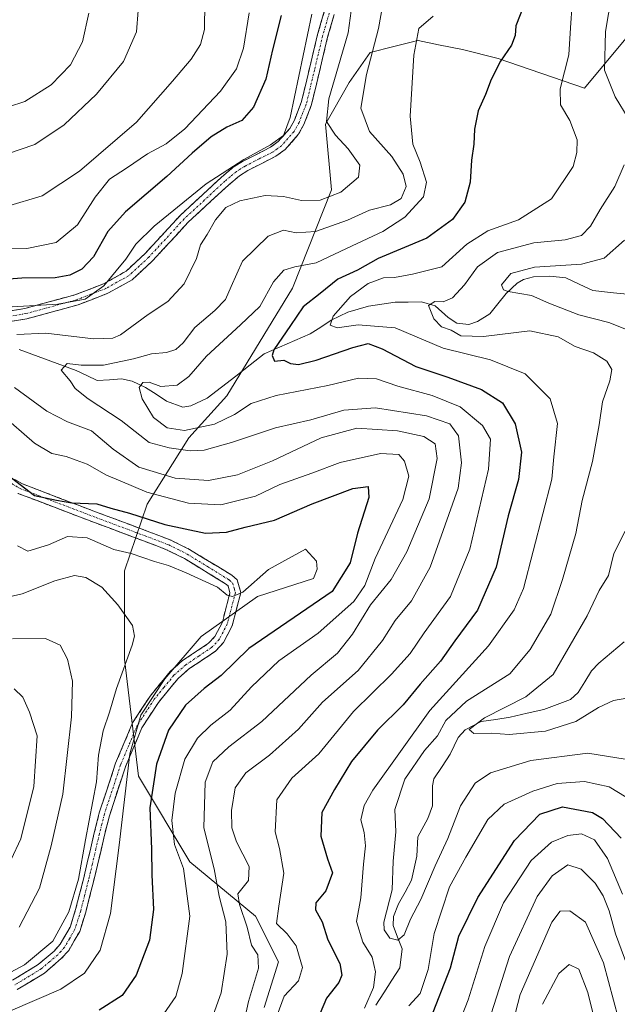
# Model space of a CAD drawing. Units: metres. Extents: x 606423 to 609854, y 4794045 to 4796404.
# Drawn here: x 607735 to 607878, y 4795623 to 4795858 of the extents above; entities that cross this region are included whole.
import ezdxf

# ---------------------------------------------------------------- set-up
doc = ezdxf.new("R2010")
doc.units = ezdxf.units.M
doc.header["$MEASUREMENT"] = 0
doc.linetypes.add('TRAZO_Y_PUNTO', pattern=[1, 0.5, -0.25, 0, -0.25])
doc.linetypes.add('TRAZOSX2', pattern=[1.5, 1, -0.5])
for name, color, linetype, lineweight in [('Arbolado forestal CxS', 92, 'Continuous', 0), ('Camino', 19, 'TRAZOSX2', 0), ('Camino Cxs', 19, 'Continuous', 0), ('Camino eje', 19, 'TRAZO_Y_PUNTO', 0), ('Corriente natural lineal', 142, 'Continuous', 13), ('Curva de nivel maestra', 36, 'Continuous', 30), ('Curva de nivel normal', 36, 'Continuous', 0)]:
    doc.layers.add(name, color=color, linetype=linetype, lineweight=lineweight)

msp = doc.modelspace()

# ---------------------------------------------------------------- linework, layer by layer
at = {"layer": 'Arbolado forestal CxS', "color": 92, "linetype": 'Continuous', "lineweight": 0}
for points in [[(607793.18, 4795622, 204), (607796.6, 4795632.93, 205.18), (607791.13, 4795643.87, 206.67), (607775.41, 4795656.85, 216.66), (607763.11, 4795677.35, 223.82), (607759.7, 4795705.36, 232.5), (607759.7, 4795726.55, 232.71), (607765.19, 4795742.48, 224.8), (607775.12, 4795758.36, 211.12), (607784.26, 4795768.45, 205.87), (607800.01, 4795794.21, 199.94), (607809.29, 4795817.77, 212.53), (607807.86, 4795833.48, 216.25), (607813.57, 4795843.48, 210.03), (607818.57, 4795850.62, 208.12), (607824.23, 4795852.04, 205.86), (607829.99, 4795853.48, 203.96), (607830.08, 4795853.46, 203.93), (607834.92, 4795852.49, 202.5), (607840.69, 4795851.34, 201.23), (607849.26, 4795849.2, 198.8), (607869.96, 4795842.06, 192.12), (607880.67, 4795854.91, 184.93)], [(607880.67, 4795854.91, 184.93), (607869.96, 4795842.06, 192.12), (607849.26, 4795849.2, 198.8), (607840.69, 4795851.34, 201.23), (607834.92, 4795852.49, 202.5), (607830.08, 4795853.46, 203.93), (607829.99, 4795853.48, 203.96), (607824.23, 4795852.04, 205.86), (607818.57, 4795850.62, 208.12), (607813.57, 4795843.48, 210.03), (607807.86, 4795833.48, 216.25), (607809.29, 4795817.77, 212.53), (607800.01, 4795794.21, 199.94), (607784.26, 4795768.45, 205.87), (607775.12, 4795758.36, 211.12), (607765.19, 4795742.48, 224.8), (607759.7, 4795726.55, 232.71), (607759.7, 4795705.36, 232.5), (607763.11, 4795677.35, 223.82), (607775.41, 4795656.85, 216.66), (607791.13, 4795643.87, 206.67), (607796.6, 4795632.93, 205.18), (607793.18, 4795622, 204)], [(607793.18, 4795622, 204), (607796.6, 4795632.93, 205.18), (607791.13, 4795643.87, 206.67), (607775.41, 4795656.85, 216.66), (607763.11, 4795677.35, 223.82), (607759.7, 4795705.36, 232.5), (607759.7, 4795726.55, 232.71), (607765.19, 4795742.48, 224.8), (607775.12, 4795758.36, 211.12), (607784.26, 4795768.45, 205.87), (607800.01, 4795794.21, 199.94), (607809.29, 4795817.77, 212.53), (607807.86, 4795833.48, 216.25), (607813.57, 4795843.48, 210.03), (607818.57, 4795850.62, 208.12), (607824.23, 4795852.04, 205.86), (607829.99, 4795853.48, 203.96), (607830.08, 4795853.46, 203.93), (607834.92, 4795852.49, 202.5), (607840.69, 4795851.34, 201.23), (607849.26, 4795849.2, 198.8), (607869.96, 4795842.06, 192.12), (607880.67, 4795854.91, 184.93)], [(607793.18, 4795622, 204), (607796.6, 4795632.93, 205.18), (607791.13, 4795643.87, 206.67), (607775.41, 4795656.85, 216.66), (607763.11, 4795677.35, 223.82), (607759.7, 4795705.36, 232.5), (607759.7, 4795726.55, 232.71), (607765.19, 4795742.48, 224.8), (607775.12, 4795758.36, 211.12), (607784.26, 4795768.45, 205.87), (607800.01, 4795794.21, 199.94), (607809.29, 4795817.77, 212.53), (607807.86, 4795833.48, 216.25), (607813.57, 4795843.48, 210.03), (607818.57, 4795850.62, 208.12), (607824.23, 4795852.04, 205.86), (607829.99, 4795853.48, 203.96), (607830.08, 4795853.46, 203.93), (607834.92, 4795852.49, 202.5), (607840.69, 4795851.34, 201.23), (607849.26, 4795849.2, 198.8), (607869.96, 4795842.06, 192.12), (607880.67, 4795854.91, 184.93)]]:
    msp.add_polyline3d(points, dxfattribs=at)
at = {"layer": 'Camino', "color": 19, "linetype": 'TRAZOSX2', "lineweight": 0}
for points in [[(607729.08, 4795788.28), (607735.82, 4795789.32), (607747.84, 4795792.6), (607754.71, 4795795.23), (607760.09, 4795798.25), (607764.66, 4795802.49), (607773.12, 4795811.66), (607782.96, 4795820.77), (607785.8, 4795823.15), (607788.02, 4795824.54), (607794.7, 4795827.94), (607796.56, 4795829.29), (607799.31, 4795832.41), (607800.42, 4795834.42), (607802.09, 4795838.65), (607805.99, 4795854.94), (607807.59, 4795860.44)], [(607809.97, 4795859.69), (607808.4, 4795854.3), (607804.48, 4795837.9), (607802.68, 4795833.35), (607801.37, 4795830.96), (607798.25, 4795827.42), (607796, 4795825.8), (607789.26, 4795822.36), (607787.28, 4795821.13), (607784.62, 4795818.89), (607774.89, 4795809.89), (607766.43, 4795800.72), (607761.57, 4795796.22), (607755.77, 4795792.97), (607748.62, 4795790.22), (607736.34, 4795786.87), (607729.28, 4795785.78)], [(607733.49, 4795748.39), (607735.29, 4795747.33), (607753.41, 4795740.43), (607765.13, 4795736.05), (607770.84, 4795733.87), (607775.32, 4795731.64), (607785.41, 4795725.47), (607786.73, 4795724.34), (607787.58, 4795721.3), (607785.53, 4795713.35), (607783.45, 4795709.38), (607781.49, 4795707.27), (607775.18, 4795703.03), (607772.47, 4795700.67), (607767.86, 4795695.02), (607763.89, 4795688.92), (607759.95, 4795679.61), (607756.1, 4795667.89), (607754.93, 4795663.22), (607753.26, 4795656.07), (607752.3, 4795652.07), (607750.44, 4795644.79), (607749.01, 4795640.2), (607746.36, 4795635.64), (607744.59, 4795633.68), (607740.53, 4795630.21), (607733.99, 4795626.24)], [(607732.86, 4795628.48), (607739.06, 4795632.24), (607742.85, 4795635.47), (607744.32, 4795637.12), (607746.71, 4795641.22), (607748.03, 4795645.47), (607749.88, 4795652.67), (607750.82, 4795656.64), (607752.5, 4795663.81), (607753.7, 4795668.58), (607757.61, 4795680.48), (607761.67, 4795690.09), (607765.84, 4795696.49), (607770.66, 4795702.41), (607773.66, 4795705.02), (607779.86, 4795709.18), (607781.39, 4795710.83), (607783.18, 4795714.25), (607784.99, 4795721.27), (607784.53, 4795722.94), (607783.93, 4795723.44), (607774.1, 4795729.45), (607769.83, 4795731.58), (607764.25, 4795733.71), (607752.52, 4795738.09), (607734.2, 4795745.07)]]:
    msp.add_lwpolyline(points, dxfattribs=at)
at = {"layer": 'Camino Cxs', "color": 19, "linetype": 'Continuous', "lineweight": 0}
for points in [[(607732.45, 4795788.8, 218.86), (607735.82, 4795789.32, 219.25), (607739.83, 4795790.41, 219.88), (607743.83, 4795791.51, 220.55), (607747.84, 4795792.6, 220.94), (607751.28, 4795793.92, 221.05), (607754.71, 4795795.23, 219.89), (607757.4, 4795796.74, 219.15), (607760.09, 4795798.25, 218.57), (607762.38, 4795800.37, 218.5), (607764.66, 4795802.49, 218.32), (607767.48, 4795805.55, 218.29), (607770.3, 4795808.6, 218.18), (607773.12, 4795811.66, 218.43), (607776.4, 4795814.7, 218.11), (607779.68, 4795817.73, 218.56), (607782.96, 4795820.77, 219.31), (607785.8, 4795823.15, 219.45), (607788.02, 4795824.54, 219.53), (607791.36, 4795826.24, 219.88), (607794.7, 4795827.94, 220), (607796.56, 4795829.29, 219.99), (607799.31, 4795832.41, 219.91), (607800.42, 4795834.42, 219.42), (607802.09, 4795838.65, 218.5), (607803.07, 4795842.72, 218.92), (607804.04, 4795846.8, 218.85), (607805.02, 4795850.87, 218.79), (607805.99, 4795854.94, 218.39), (607806.79, 4795857.69, 217.89), (607807.59, 4795860.44, 217.91)], [(607809.97, 4795859.69, 216.85), (607809.19, 4795857, 216.85), (607808.4, 4795854.3, 217.02), (607807.42, 4795850.2, 217.32), (607806.44, 4795846.1, 217.36), (607805.46, 4795842, 217.15), (607804.48, 4795837.9, 216.98), (607802.68, 4795833.35, 218.24), (607801.37, 4795830.96, 219.25), (607798.25, 4795827.42, 219.5), (607796, 4795825.8, 219.1), (607792.63, 4795824.08, 218.72), (607789.26, 4795822.36, 218.28), (607787.28, 4795821.13, 217.96), (607784.62, 4795818.89, 217.5), (607781.38, 4795815.89, 216.98), (607778.13, 4795812.89, 216.7), (607774.89, 4795809.89, 217.16), (607772.07, 4795806.83, 217.14), (607769.25, 4795803.78, 217.22), (607766.43, 4795800.72, 217.42), (607764, 4795798.47, 217.58), (607761.57, 4795796.22, 217.58), (607758.67, 4795794.6, 217.98), (607755.77, 4795792.97, 218.29), (607752.2, 4795791.6, 219.33), (607748.62, 4795790.22, 219.18), (607744.53, 4795789.1, 218.64), (607740.43, 4795787.99, 217.85), (607736.34, 4795786.87, 217.57), (607732.81, 4795786.33, 217.26)], [(607733.49, 4795748.39, 224.69), (607735.29, 4795747.33, 224.52), (607739.82, 4795745.61, 224.11), (607744.35, 4795743.88, 224.66), (607748.88, 4795742.16, 225.46), (607753.41, 4795740.43, 225.74), (607757.32, 4795738.97, 225.64), (607761.22, 4795737.51, 225.97), (607765.13, 4795736.05, 225.81), (607767.99, 4795734.96, 225.84), (607770.84, 4795733.87, 226.1), (607773.08, 4795732.76, 226.45), (607775.32, 4795731.64, 226.69), (607778.68, 4795729.58, 227.32), (607782.05, 4795727.53, 228.15), (607785.41, 4795725.47, 228.92), (607786.73, 4795724.34, 229.13), (607787.58, 4795721.3, 229.41), (607786.56, 4795717.33, 229.34), (607785.53, 4795713.35, 228.73), (607783.45, 4795709.38, 227.56), (607781.49, 4795707.27, 227.46), (607778.34, 4795705.15, 227.81), (607775.18, 4795703.03, 228.2), (607772.47, 4795700.67, 228.44), (607770.17, 4795697.85, 228.44), (607767.86, 4795695.02, 228.43), (607765.88, 4795691.97, 228.6), (607763.89, 4795688.92, 228.9), (607762.58, 4795685.82, 228.91), (607761.26, 4795682.71, 229.21), (607759.95, 4795679.61, 230.02), (607758.67, 4795675.7, 230.73), (607757.38, 4795671.8, 231.4), (607756.1, 4795667.89, 231.9), (607754.93, 4795663.22, 231.78), (607754.1, 4795659.65, 232.21), (607753.26, 4795656.07, 232.27), (607752.3, 4795652.07, 232.35), (607751.37, 4795648.43, 232.83), (607750.44, 4795644.79, 232.91), (607749.01, 4795640.2, 232.78), (607747.69, 4795637.92, 232.84), (607746.36, 4795635.64, 232.9), (607744.59, 4795633.68, 232.82), (607742.56, 4795631.95, 232.56), (607740.53, 4795630.21, 232.5), (607737.26, 4795628.23, 232.23), (607733.99, 4795626.24, 232.03)], [(607732.86, 4795628.48, 233.31), (607735.96, 4795630.36, 233.76), (607739.06, 4795632.24, 233.81), (607742.85, 4795635.47, 233.91), (607744.32, 4795637.12, 234.03), (607746.71, 4795641.22, 233.92), (607748.03, 4795645.47, 234.32), (607748.96, 4795649.07, 234.53), (607749.88, 4795652.67, 234.13), (607750.82, 4795656.64, 233.53), (607751.66, 4795660.23, 233.22), (607752.5, 4795663.81, 233.07), (607753.7, 4795668.58, 233.87), (607755, 4795672.55, 233.32), (607756.31, 4795676.51, 232.32), (607757.61, 4795680.48, 231.6), (607758.96, 4795683.68, 230.93), (607760.32, 4795686.89, 230.56), (607761.67, 4795690.09, 230.41), (607763.76, 4795693.29, 230.06), (607765.84, 4795696.49, 230.15), (607768.25, 4795699.45, 229.88), (607770.66, 4795702.41, 229.72), (607773.66, 4795705.02, 229.33), (607776.76, 4795707.1, 229.01), (607779.86, 4795709.18, 228.68), (607781.39, 4795710.83, 228.92), (607783.18, 4795714.25, 229.6), (607784.09, 4795717.76, 229.78), (607784.99, 4795721.27, 229.51), (607784.53, 4795722.94, 229.38), (607783.93, 4795723.44, 229.37), (607780.65, 4795725.44, 228.9), (607777.38, 4795727.45, 228.22), (607774.1, 4795729.45, 227.83), (607769.83, 4795731.58, 227.38), (607767.04, 4795732.65, 226.93), (607764.25, 4795733.71, 226.92), (607760.34, 4795735.17, 227.24), (607756.43, 4795736.63, 227.18), (607752.52, 4795738.09, 227.16), (607747.94, 4795739.84, 226.89), (607743.36, 4795741.58, 226.03), (607738.78, 4795743.33, 225), (607734.2, 4795745.07, 225.78)]]:
    msp.add_polyline3d(points, dxfattribs=at)
at = {"layer": 'Camino eje', "color": 19, "linetype": 'TRAZO_Y_PUNTO', "lineweight": 0}
for points in [[(607808.78, 4795860.07), (607807.2, 4795854.62), (607805.25, 4795846.48), (607803.29, 4795838.28), (607801.55, 4795833.89), (607801, 4795832.88), (607800.34, 4795831.69), (607797.41, 4795828.36), (607796.28, 4795827.55), (607795.35, 4795826.87), (607791.98, 4795825.15), (607788.64, 4795823.45), (607787.65, 4795822.84), (607786.54, 4795822.14), (607785.12, 4795820.95), (607783.79, 4795819.83), (607778.93, 4795815.33), (607774.01, 4795810.78), (607765.55, 4795801.61), (607763.26, 4795799.49), (607760.83, 4795797.24), (607757.93, 4795795.61), (607755.24, 4795794.1), (607751.67, 4795792.73), (607748.23, 4795791.41), (607736.08, 4795788.1), (607729.18, 4795787.03)], [(607732.72, 4795747.4), (607734.75, 4795746.2), (607752.97, 4795739.26), (607764.69, 4795734.88), (607770.34, 4795732.73), (607772.58, 4795731.61), (607774.71, 4795730.55), (607779.63, 4795727.54), (607784.82, 4795724.33), (607785.63, 4795723.64), (607786.06, 4795722.12), (607786.29, 4795721.29), (607784.36, 4795713.8), (607782.42, 4795710.11), (607780.68, 4795708.23), (607777.52, 4795706.11), (607774.42, 4795704.03), (607771.57, 4795701.54), (607769.16, 4795698.58), (607766.85, 4795695.76), (607762.78, 4795689.51), (607760.75, 4795684.7), (607758.78, 4795680.05), (607754.9, 4795668.24), (607754.3, 4795665.85), (607753.72, 4795663.52), (607752.88, 4795659.93), (607752.04, 4795656.36), (607751.57, 4795654.37), (607751.09, 4795652.37), (607750.17, 4795648.77), (607749.24, 4795645.13), (607748.58, 4795643.01), (607747.86, 4795640.71), (607746.54, 4795638.43), (607745.34, 4795636.38), (607744.46, 4795635.4), (607743.72, 4795634.58), (607741.83, 4795632.96), (607739.8, 4795631.23), (607733.43, 4795627.36)]]:
    msp.add_lwpolyline(points, dxfattribs=at)
at = {"layer": 'Corriente natural lineal', "color": 142, "linetype": 'Continuous', "lineweight": 13}
for points in [[(607734.46, 4795779.48, 212.71), (607739.02, 4795777.83, 211.56), (607743.58, 4795776.17, 210.67), (607748.14, 4795774.52, 209.48), (607750.68, 4795773.29, 209.06), (607753.22, 4795772.07, 208.62), (607756.12, 4795772.27, 207.89), (607759.01, 4795772.46, 206.85), (607761.56, 4795771.94, 205.91), (607764.78, 4795770.43, 205.09), (607767.28, 4795768.79, 203.52), (607769.77, 4795767.15, 203.56), (607773.73, 4795765.73, 202.76), (607775.62, 4795765.99, 202.21), (607779.52, 4795767.89, 201.67), (607782.95, 4795770.53, 201.73), (607786.37, 4795773.17, 201.21), (607789.8, 4795775.81, 200.52), (607793.22, 4795778.46, 200.48), (607796.89, 4795780.06, 200.01), (607800.56, 4795781.67, 199.02), (607804.23, 4795783.28, 197.2), (607806.73, 4795784.89, 195.95), (607809.23, 4795786.51, 195.36), (607813.23, 4795788.47, 194.01), (607815.71, 4795789.18, 193.67), (607818.19, 4795789.89, 193.34), (607821.37, 4795790.36, 192.93), (607824.54, 4795790.83, 192.67), (607827.71, 4795790.87, 192.04), (607830.88, 4795790.9, 190.95), (607834.17, 4795789.95, 190.5), (607837.24, 4795787.14, 189.89), (607839.37, 4795785.82, 189.59), (607842.21, 4795785.53, 189.15), (607844.32, 4795786.23, 188.72), (607847.26, 4795788.02, 187.44), (607849.2, 4795790.48, 186.47), (607851.14, 4795792.94, 184.71), (607853.79, 4795795.41, 184.19), (607855.31, 4795796.3, 184.07), (607857.72, 4795796.92, 184), (607861.62, 4795797.09, 184.25), (607865.45, 4795796.66, 183.89), (607868.69, 4795795.16, 182.9), (607871.92, 4795793.66, 181.17), (607876.87, 4795793.11, 180.69), (607881.82, 4795792.57, 180.69)], [(607819.97, 4795622.51, 194.88), (607821.88, 4795625.51, 193.76), (607823.78, 4795628.5, 192.41), (607825.69, 4795631.5, 191.2), (607826.27, 4795636.02, 190.21), (607825.16, 4795638.82, 189.89), (607824.06, 4795641.62, 189.71), (607824.15, 4795643.74, 189.66), (607825.39, 4795646.78, 189.52), (607826.94, 4795649.62, 188.9), (607828.5, 4795652.46, 188.8), (607829.12, 4795655.34, 188.53), (607829.74, 4795658.22, 188.28), (607830.02, 4795662.8, 188), (607832.39, 4795667.2, 187.58), (607833.54, 4795670.29, 187.62), (607833.5, 4795675.01, 187.47), (607833.87, 4795676.73, 187.26), (607835.8, 4795679.67, 186.36), (607837.73, 4795682.61, 185.95), (607839.68, 4795686.65, 186.5), (607841.35, 4795688.45, 185.79), (607845.21, 4795690.42, 185.37), (607848.66, 4795690.96, 184.59), (607852.11, 4795691.5, 184.08), (607856.16, 4795692.43, 183.71), (607860.21, 4795693.36, 183.11), (607863.4, 4795694.54, 182.78), (607866.59, 4795695.72, 182.36), (607868.4, 4795697.36, 182.52), (607870.01, 4795699.97, 182.22), (607871.62, 4795702.57, 182.24), (607873.35, 4795704.42, 182.34), (607876.38, 4795706.95, 181.93), (607879.41, 4795709.49, 181.64)]]:
    msp.add_polyline3d(points, dxfattribs=at)
at = {"layer": 'Curva de nivel maestra', "color": 36, "linetype": 'Continuous', "lineweight": 30}
for points in [[(607855.71, 4795862.68, 200), (607853.49, 4795857.01, 200), (607853.32, 4795854.68, 200), (607852.47, 4795852.35, 200), (607849.77, 4795848.55, 200), (607847.54, 4795844.15, 200), (607846.24, 4795840.57, 200), (607844.48, 4795836.68, 200), (607843.6, 4795832.26, 200), (607843.44, 4795828.66, 200), (607842.82, 4795824.81, 200), (607842.54, 4795819.56, 200), (607841.24, 4795814.8, 200), (607838.3, 4795810.65, 200), (607832.19, 4795806.2, 200), (607820.52, 4795801.28, 200), (607815.52, 4795798.55, 200), (607810.8, 4795796.32, 200), (607806.61, 4795792.9, 200), (607802.54, 4795789.7, 200), (607799.48, 4795785.25, 200), (607795.53, 4795779.42, 200), (607795.09, 4795778.04, 200), (607795.7, 4795776.69, 200), (607797.87, 4795776.93, 200), (607799.5, 4795776.2, 200), (607801.4, 4795775.93, 200), (607805.62, 4795776.94, 200), (607814.43, 4795780.02, 200), (607818.1, 4795780.94, 200), (607821.42, 4795779.7, 200), (607829.49, 4795775.41, 200), (607837.15, 4795772.92, 200), (607845.27, 4795769.9, 200), (607850.31, 4795766.75, 200), (607853.3, 4795761.7, 200), (607854.84, 4795754.93, 200), (607854.12, 4795748.37, 200), (607851.67, 4795739.7, 200), (607848.74, 4795727.37, 200), (607844.27, 4795717.1, 200), (607838.84, 4795709.74, 200), (607835.42, 4795704.88, 200), (607830.6, 4795699.36, 200), (607826.52, 4795694.43, 200), (607820.36, 4795688.38, 200), (607814.12, 4795680.91, 200), (607810.05, 4795674.18, 200), (607806.98, 4795668.64, 200), (607806.74, 4795662.98, 200), (607808.33, 4795657.6, 200), (607809.52, 4795654.22, 200), (607807.94, 4795649.94, 200), (607805.57, 4795647.02, 200), (607805.47, 4795645.37, 200), (607807.1, 4795642.5, 200), (607808.43, 4795638.16, 200), (607811.32, 4795632.49, 200), (607811.8, 4795629.73, 200), (607811.11, 4795627.93, 200), (607808.1, 4795624.19, 200), (607805.69, 4795618.52, 200)], [(607797.24, 4795859.47, 225), (607795.2, 4795851.26, 225), (607793.61, 4795844.22, 225), (607790.67, 4795837.56, 225), (607787.83, 4795834.36, 225), (607784.22, 4795832.78, 225), (607780.53, 4795830.4, 225), (607775.92, 4795826.56, 225), (607769.9, 4795820.91, 225), (607759.98, 4795812.46, 225), (607755.73, 4795807.75, 225), (607752.27, 4795801.69, 225), (607749.54, 4795798.76, 225), (607746.64, 4795797.3, 225), (607743.09, 4795796.67, 225), (607735.14, 4795796.6, 225), (607721.79, 4795795.58, 225)], [(607732.69, 4795748.8, 225), (607738.14, 4795744.59, 225), (607743.44, 4795743.42, 225), (607747.11, 4795742.8, 225), (607753.11, 4795742.58, 225), (607756.46, 4795741.5, 225), (607760.96, 4795740.32, 225), (607769.36, 4795737.62, 225), (607779.17, 4795735.58, 225), (607784.17, 4795735.75, 225), (607788.66, 4795736.96, 225), (607795.69, 4795738.66, 225), (607804.66, 4795742.58, 225), (607814.47, 4795746.22, 225), (607818.08, 4795746.72, 225), (607818.3, 4795744.1, 225), (607815.54, 4795735.54, 225), (607813.78, 4795728.42, 225), (607809.48, 4795721.55, 225), (607789.5, 4795707.89, 225), (607782.86, 4795701.5, 225), (607778.8, 4795698.38, 225), (607774.34, 4795694.38, 225), (607770.25, 4795688.38, 225), (607767.38, 4795680.23, 225), (607765.77, 4795669.79, 225), (607766.18, 4795659.9, 225), (607766.3, 4795653.71, 225), (607766.66, 4795645.4, 225), (607765.7, 4795638.13, 225), (607762.56, 4795629.74, 225), (607759.2, 4795624.81, 225), (607753.7, 4795621.32, 225)], [(607832.96, 4795618.98, 200), (607837.82, 4795631.45, 200), (607839.85, 4795639.05, 200), (607844.36, 4795648.28, 200), (607853.14, 4795661.97, 200), (607859.24, 4795668.23, 200), (607864.63, 4795670.01, 200), (607871.88, 4795668.65, 200), (607874.27, 4795667.19, 200), (607878.74, 4795662.49, 200)]]:
    msp.add_polyline3d(points, dxfattribs=at)
at = {"layer": 'Curva de nivel normal', "color": 36, "linetype": 'Continuous', "lineweight": 0}
for points in [[(607880.28, 4795878.78, 190), (607877.08, 4795868.45, 190), (607874.94, 4795855.68, 190), (607874.72, 4795846.43, 190), (607877.3, 4795840, 190), (607880.43, 4795834.87, 190)], [(607787.98, 4795616.8, 210), (607789.43, 4795623.39, 210), (607791.83, 4795631.36, 210), (607791.69, 4795634.57, 210), (607790.18, 4795636.92, 210), (607789.1, 4795641.17, 210), (607787.24, 4795646.64, 210), (607786.9, 4795649.19, 210), (607789.46, 4795652.38, 210), (607789.62, 4795655.69, 210), (607786.6, 4795661.62, 210), (607785.41, 4795665.02, 210), (607785.33, 4795669.11, 210), (607786.27, 4795674.53, 210), (607788.77, 4795678.15, 210), (607794.44, 4795682.36, 210), (607801.45, 4795688.58, 210), (607807.17, 4795695.07, 210), (607815.69, 4795702.66, 210), (607821.53, 4795709.83, 210), (607824.6, 4795714.65, 210), (607828.47, 4795719.37, 210), (607832.98, 4795727.37, 210), (607839.68, 4795746.29, 210), (607840.44, 4795752.4, 210), (607839.78, 4795758.88, 210), (607837.7, 4795761.75, 210), (607832.09, 4795763.65, 210), (607819.9, 4795765.52, 210), (607812.29, 4795765.03, 210), (607804.35, 4795762.66, 210), (607795.94, 4795760.76, 210), (607785.38, 4795757.23, 210), (607778.81, 4795755.41, 210), (607775.43, 4795755.23, 210), (607770.44, 4795755.99, 210), (607765.65, 4795757.22, 210), (607758.91, 4795762.54, 210), (607751.04, 4795767.74, 210), (607747.94, 4795770.19, 210), (607746.72, 4795772.05, 210), (607744.58, 4795774.55, 210), (607746.02, 4795776.18, 210), (607749.36, 4795775.77, 210), (607754.71, 4795775.78, 210), (607761.88, 4795777.25, 210), (607766.23, 4795778.48, 210), (607769.77, 4795778.8, 210), (607772.03, 4795779.48, 210), (607773.78, 4795781.14, 210), (607776.56, 4795784.78, 210), (607781.4, 4795788.86, 210), (607783.96, 4795791.52, 210), (607785.31, 4795794.58, 210), (607787.96, 4795800.7, 210), (607794.15, 4795806.62, 210), (607797.83, 4795808.09, 210), (607800.84, 4795807.44, 210), (607805.52, 4795807.78, 210), (607813.15, 4795810.49, 210), (607818.42, 4795812.9, 210), (607823.43, 4795814.18, 210), (607826.02, 4795815.69, 210), (607827.23, 4795818.55, 210), (607826.49, 4795821.48, 210), (607823.77, 4795825.69, 210), (607818.45, 4795831.74, 210), (607816.36, 4795837.26, 210), (607817.68, 4795845.35, 210), (607820.59, 4795856.35, 210), (607822.54, 4795867.55, 210)], [(607779, 4795862.58, 235), (607778.92, 4795856.16, 235), (607777.9, 4795852.58, 235), (607775.7, 4795849.07, 235), (607771.19, 4795843.76, 235), (607762.6, 4795833.96, 235), (607748.98, 4795822.2, 235), (607740, 4795816.28, 235), (607731.44, 4795813.72, 235)], [(607733.97, 4795783.1, 215), (607740.9, 4795783.41, 215), (607752.31, 4795782.09, 215), (607756.91, 4795782.2, 215), (607758.77, 4795783.04, 215), (607765.42, 4795787.9, 215), (607770.12, 4795791.02, 215), (607774.01, 4795795.23, 215), (607776.98, 4795801.31, 215), (607777.95, 4795804.6, 215), (607779.54, 4795807.02, 215), (607781.5, 4795810.54, 215), (607784.03, 4795813.5, 215), (607787.34, 4795815.12, 215), (607793.44, 4795816.36, 215), (607797.85, 4795816.13, 215), (607802.1, 4795815.16, 215), (607806.59, 4795815.3, 215), (607811.57, 4795817.17, 215), (607815.8, 4795820.8, 215), (607816.11, 4795823.69, 215), (607813.32, 4795827.57, 215), (607810.29, 4795830.87, 215), (607808.16, 4795834.07, 215), (607808.71, 4795839.56, 215), (607813.34, 4795855.33, 215), (607814.29, 4795862.35, 215)], [(607866.94, 4795862.25, 195), (607866.57, 4795856.56, 195), (607866.19, 4795850.07, 195), (607864.14, 4795841.96, 195), (607864.19, 4795838.13, 195), (607866.41, 4795834.38, 195), (607868.17, 4795829.69, 195), (607868.1, 4795826.67, 195), (607867.22, 4795823.32, 195), (607862.03, 4795815.6, 195), (607854.15, 4795810.57, 195), (607846.76, 4795807.95, 195), (607841.76, 4795804.76, 195), (607835.76, 4795799.31, 195), (607828.76, 4795797.55, 195), (607824.43, 4795796.76, 195), (607821.77, 4795796.71, 195), (607818.1, 4795795.32, 195), (607813.89, 4795792.17, 195), (607809.73, 4795787.46, 195), (607808.97, 4795785.36, 195), (607810.68, 4795784.67, 195), (607815.69, 4795785.41, 195), (607824.58, 4795784.69, 195), (607836.09, 4795779.83, 195), (607847.38, 4795777.08, 195), (607855.68, 4795773.71, 195), (607861.74, 4795767.67, 195), (607863.5, 4795761.77, 195), (607862.59, 4795753.79, 195), (607862.12, 4795748.43, 195), (607859.94, 4795740.14, 195), (607855.31, 4795722.31, 195), (607853.07, 4795717.18, 195), (607846.9, 4795708.54, 195), (607832.86, 4795693.1, 195), (607819.2, 4795674.04, 195), (607817.16, 4795670.37, 195), (607816.32, 4795666.91, 195), (607817.14, 4795663.84, 195), (607817.47, 4795660.71, 195), (607816.97, 4795656.32, 195), (607816.34, 4795648.19, 195), (607815.33, 4795642.56, 195), (607816.79, 4795637.64, 195), (607819.09, 4795634.04, 195), (607819.84, 4795630.54, 195), (607819.41, 4795626.72, 195), (607817.25, 4795621.79, 195)], [(607723.61, 4795803.85, 230), (607736.31, 4795803.7, 230), (607743.32, 4795805.14, 230), (607748.43, 4795809.36, 230), (607752.68, 4795816.02, 230), (607756.15, 4795820.32, 230), (607760.22, 4795822.92, 230), (607765.27, 4795826.34, 230), (607769.75, 4795828.74, 230), (607774.19, 4795832.36, 230), (607782.75, 4795841.35, 230), (607786.58, 4795846.68, 230), (607788.27, 4795851.66, 230), (607789.61, 4795860.16, 230)], [(607751.16, 4795860.06, 245), (607749.69, 4795853.18, 245), (607746.79, 4795847.69, 245), (607742.16, 4795842.86, 245), (607735.83, 4795838.92, 245), (607727.96, 4795836.32, 245)], [(607804.64, 4795859.8, 220), (607799.39, 4795835.08, 220), (607797.79, 4795830.78, 220), (607794.73, 4795828.53, 220), (607788.28, 4795824.97, 220), (607779.32, 4795819.17, 220), (607766.86, 4795809.02, 220), (607762.46, 4795804.71, 220), (607760.05, 4795801.11, 220), (607757.73, 4795798.38, 220), (607754.81, 4795794.76, 220), (607750.3, 4795791.57, 220), (607743.78, 4795790.35, 220), (607730.11, 4795789.56, 220)], [(607731.44, 4795826.26, 240), (607738.27, 4795828.62, 240), (607745.27, 4795833.27, 240), (607753.01, 4795840.68, 240), (607759.52, 4795848.49, 240), (607762.59, 4795855.58, 240), (607762.97, 4795860.7, 240)], [(607796.33, 4795620.16, 205), (607798, 4795624.72, 205), (607801.42, 4795628.39, 205), (607802.39, 4795631.52, 205), (607800.88, 4795636.71, 205), (607798.68, 4795639.63, 205), (607796.13, 4795642.08, 205), (607796.72, 4795646.26, 205), (607797.89, 4795654.13, 205), (607796.86, 4795660.04, 205), (607795.8, 4795664.04, 205), (607796.26, 4795671.71, 205), (607799.78, 4795676.85, 205), (607806.29, 4795682.68, 205), (607814.58, 4795692.88, 205), (607823.73, 4795701.8, 205), (607828.14, 4795706.7, 205), (607831.49, 4795711.7, 205), (607837.86, 4795720.37, 205), (607842.44, 4795731.69, 205), (607846.94, 4795750.9, 205), (607847.41, 4795758.01, 205), (607845.47, 4795761.34, 205), (607840.12, 4795765.77, 205), (607833.45, 4795768.51, 205), (607825.2, 4795770.77, 205), (607820.13, 4795772.49, 205), (607815.77, 4795772.67, 205), (607808.43, 4795770.88, 205), (607796.1, 4795768.47, 205), (607790.1, 4795766.62, 205), (607786.1, 4795763.92, 205), (607781.26, 4795761.62, 205), (607774.07, 4795760.14, 205), (607769.94, 4795760.78, 205), (607766.67, 4795763.25, 205), (607763.99, 4795767.67, 205), (607763.28, 4795770.45, 205), (607764.14, 4795771.62, 205), (607765.62, 4795771.66, 205), (607768.42, 4795770.66, 205), (607772.33, 4795770.96, 205), (607775.14, 4795773.09, 205), (607779.36, 4795777.95, 205), (607787.55, 4795785.45, 205), (607792.14, 4795789.8, 205), (607795.44, 4795795.72, 205), (607797.88, 4795798.48, 205), (607800.51, 4795799.32, 205), (607805.65, 4795800.27, 205), (607814.27, 4795804.33, 205), (607821.64, 4795807.78, 205), (607826.9, 4795811.21, 205), (607831.38, 4795816.07, 205), (607832.1, 4795819.57, 205), (607830.58, 4795824.4, 205), (607828.78, 4795828.68, 205), (607828.14, 4795835.35, 205), (607829.07, 4795850.01, 205), (607830.28, 4795856.35, 205), (607833.64, 4795859.35, 205)], [(607879.47, 4795823.77, 190), (607877.17, 4795818.54, 190), (607873.68, 4795813.02, 190), (607871.39, 4795809.02, 190), (607869.22, 4795806.84, 190), (607865.32, 4795805.75, 190), (607857.76, 4795805.04, 190), (607849.09, 4795802.75, 190), (607844.28, 4795799.33, 190), (607841.2, 4795794.97, 190), (607838.28, 4795791.86, 190), (607836.09, 4795790.89, 190), (607834.04, 4795790.98, 190), (607832.52, 4795790.06, 190), (607833.8, 4795786.87, 190), (607835.7, 4795784.94, 190), (607837.97, 4795784.13, 190), (607840.3, 4795782.75, 190), (607845.75, 4795782.64, 190), (607856.85, 4795784.02, 190), (607863.62, 4795782.56, 190), (607867.66, 4795780.26, 190), (607872.07, 4795778.74, 190), (607875.29, 4795776.73, 190), (607876.46, 4795774.69, 190), (607876, 4795772.02, 190), (607874.21, 4795766.96, 190), (607873.48, 4795761.46, 190), (607871.88, 4795752.68, 190), (607869.41, 4795743.38, 190), (607867.88, 4795735.47, 190), (607864.62, 4795724.43, 190), (607861.9, 4795716.15, 190), (607856.88, 4795707.72, 190), (607852.04, 4795701.88, 190), (607841.63, 4795695.33, 190), (607836.74, 4795690.71, 190), (607834.69, 4795686.99, 190), (607831.6, 4795683.5, 190), (607826.86, 4795676.66, 190), (607824.48, 4795669.38, 190), (607824.73, 4795664.04, 190), (607824.11, 4795657.04, 190), (607823.83, 4795650.15, 190), (607821.84, 4795642.37, 190), (607821.97, 4795640.58, 190), (607823.32, 4795638.61, 190), (607825.25, 4795638.1, 190), (607826.7, 4795639.36, 190), (607828.25, 4795643.12, 190), (607830.71, 4795647.81, 190), (607834.17, 4795655.88, 190), (607837.16, 4795662.43, 190), (607840.26, 4795670.29, 190), (607843.76, 4795675.71, 190), (607847.42, 4795678.16, 190), (607857.09, 4795681.09, 190), (607870.76, 4795682.9, 190), (607879.66, 4795681.44, 190)], [(607880.79, 4795783.96, 185), (607875.75, 4795785.98, 185), (607868.6, 4795787.78, 185), (607861.35, 4795790.6, 185), (607857.22, 4795792.42, 185), (607851.68, 4795793.39, 185), (607850.55, 4795793.79, 185), (607850.02, 4795795.01, 185), (607852.3, 4795797.7, 185), (607857.96, 4795799.23, 185), (607869.23, 4795799.94, 185), (607874.64, 4795801.37, 185), (607879.52, 4795805.69, 185)], [(607780.55, 4795619.04, 215), (607782.85, 4795625.48, 215), (607784.32, 4795634.75, 215), (607783.99, 4795642.46, 215), (607782.38, 4795648.62, 215), (607781.22, 4795655.16, 215), (607778.7, 4795664.98, 215), (607779.09, 4795675.96, 215), (607780.88, 4795680.79, 215), (607784.72, 4795684.4, 215), (607792.61, 4795690.43, 215), (607804.46, 4795701.55, 215), (607810.74, 4795706.83, 215), (607814.37, 4795711.37, 215), (607818.66, 4795718.37, 215), (607823.62, 4795724.45, 215), (607827.4, 4795731.05, 215), (607832.73, 4795743.79, 215), (607834.61, 4795753.43, 215), (607834.12, 4795756.95, 215), (607831.41, 4795758.66, 215), (607825.16, 4795760.08, 215), (607815.41, 4795760.67, 215), (607806.84, 4795758.37, 215), (607795.19, 4795752.85, 215), (607786.78, 4795749.49, 215), (607779.85, 4795748.19, 215), (607771.83, 4795748.7, 215), (607763.14, 4795751.34, 215), (607757.04, 4795755.62, 215), (607751.82, 4795760.04, 215), (607746.1, 4795762.2, 215), (607741.11, 4795764.79, 215), (607733.34, 4795770.45, 215)], [(607730.08, 4795764.08, 220), (607738.17, 4795757.07, 220), (607742.3, 4795754.61, 220), (607745.79, 4795753.92, 220), (607748.17, 4795752.98, 220), (607750.79, 4795752.04, 220), (607755.41, 4795749.44, 220), (607758.66, 4795748.05, 220), (607765.08, 4795745.38, 220), (607775.1, 4795742.72, 220), (607782.77, 4795742.36, 220), (607791.1, 4795744.37, 220), (607796.98, 4795747.23, 220), (607804.62, 4795749.94, 220), (607811.39, 4795752.47, 220), (607821.03, 4795754.58, 220), (607825.45, 4795754.39, 220), (607826.82, 4795752.76, 220), (607827.88, 4795749.15, 220), (607826.37, 4795743.64, 220), (607819.76, 4795729.49, 220), (607817.28, 4795723.02, 220), (607814.64, 4795719.2, 220), (607806.1, 4795711.6, 220), (607796.73, 4795704.97, 220), (607790.12, 4795698.76, 220), (607785.02, 4795693.16, 220), (607780.45, 4795689.53, 220), (607777.19, 4795686.42, 220), (607774.2, 4795681.41, 220), (607771.85, 4795673.3, 220), (607771.05, 4795666.71, 220), (607771.71, 4795661.01, 220), (607773.86, 4795655.23, 220), (607775.36, 4795643.86, 220), (607773.57, 4795630.13, 220), (607772, 4795624.57, 220), (607769.17, 4795620.44, 220)], [(607732.44, 4795621.18, 230), (607744.44, 4795626.37, 230), (607750.11, 4795630.23, 230), (607753.86, 4795635.7, 230), (607756.41, 4795644.47, 230), (607758.48, 4795660.84, 230), (607760.99, 4795682.71, 230), (607763.64, 4795691.98, 230), (607769.36, 4795700.7, 230), (607778.1, 4795710.78, 230), (607791.56, 4795720.41, 230), (607804.97, 4795724.7, 230), (607805.89, 4795726.9, 230), (607805.74, 4795728.86, 230), (607803.12, 4795731.72, 230), (607794.2, 4795726.87, 230), (607788.07, 4795721.44, 230), (607785.64, 4795720.37, 230), (607784.33, 4795720.66, 230), (607781.99, 4795722.59, 230), (607774.53, 4795726.03, 230), (607770.28, 4795727.79, 230), (607766.93, 4795728.75, 230), (607761.35, 4795730.64, 230), (607757.19, 4795731.63, 230), (607750.78, 4795734.4, 230), (607746.06, 4795734.73, 230), (607741.53, 4795732.75, 230), (607736.58, 4795731.23, 230), (607734.06, 4795732.5, 230)], [(607880.04, 4795696.07, 185), (607876.9, 4795695.45, 185), (607873.27, 4795693.79, 185), (607867.88, 4795690.44, 185), (607860.61, 4795688.14, 185), (607851.88, 4795687.35, 185), (607847.6, 4795687.63, 185), (607843.45, 4795687.59, 185), (607842.26, 4795688.52, 185), (607845.99, 4795691.3, 185), (607855.9, 4795696.38, 185), (607862.45, 4795701.7, 185), (607870.58, 4795715.76, 185), (607873.44, 4795721.8, 185), (607875.71, 4795725.37, 185), (607876.96, 4795730.7, 185), (607879.67, 4795736.03, 185)], [(607732.08, 4795720.28, 235), (607735.22, 4795721.05, 235), (607743.06, 4795724.13, 235), (607747.78, 4795725.4, 235), (607750.48, 4795724.93, 235), (607754.27, 4795722.62, 235), (607758.16, 4795718.42, 235), (607761.61, 4795713.47, 235), (607762.1, 4795710.86, 235), (607761.53, 4795708.73, 235), (607757.81, 4795698.38, 235), (607756.15, 4795692.71, 235), (607754.62, 4795688.22, 235), (607753.5, 4795682.36, 235), (607753.06, 4795676, 235), (607750.35, 4795662.14, 235), (607748.73, 4795652.66, 235), (607746.36, 4795644.84, 235), (607742.57, 4795637.88, 235), (607735.74, 4795632.18, 235), (607723.77, 4795625.83, 235)], [(607734.46, 4795641.18, 240), (607739.36, 4795650.58, 240), (607742.19, 4795660.71, 240), (607744.92, 4795673.04, 240), (607747.04, 4795691.6, 240), (607747.24, 4795700.12, 240), (607746.06, 4795705.35, 240), (607744.31, 4795708.76, 240), (607740.83, 4795710.31, 240), (607732.93, 4795710.22, 240)], [(607733.31, 4795698.28, 245), (607735.37, 4795696.29, 245), (607736.99, 4795692.71, 245), (607738.83, 4795687.04, 245), (607738.01, 4795674.9, 245), (607734.91, 4795662.33, 245), (607730.3, 4795652.49, 245)], [(607827.86, 4795622.33, 195), (607830.6, 4795625.3, 195), (607832.49, 4795631.05, 195), (607833.89, 4795639.68, 195), (607837.56, 4795650.87, 195), (607841.47, 4795658, 195), (607846.76, 4795666.97, 195), (607850.71, 4795670.66, 195), (607857.52, 4795673.73, 195), (607863.42, 4795675.58, 195), (607869.96, 4795676.12, 195), (607875.86, 4795674.81, 195), (607879.94, 4795672.34, 195)], [(607879.05, 4795649.07, 205), (607875.4, 4795657.66, 205), (607872.35, 4795662.14, 205), (607869.24, 4795663.58, 205), (607865.95, 4795663.16, 205), (607862.04, 4795661.59, 205), (607857.17, 4795657.2, 205), (607850.56, 4795647.03, 205), (607846.06, 4795636.55, 205), (607842.09, 4795623.78, 205), (607838.02, 4795613.41, 205)], [(607883.01, 4795624.31, 210), (607877.34, 4795639.63, 210), (607875.81, 4795645.1, 210), (607874.41, 4795648.7, 210), (607872.46, 4795651.75, 210), (607869.16, 4795655.12, 210), (607865.97, 4795656.13, 210), (607862.16, 4795653.53, 210), (607858.62, 4795648.52, 210), (607851.95, 4795634.19, 210), (607846.38, 4795616.68, 210)], [(607879.28, 4795614.76, 215), (607874.49, 4795632.69, 215), (607870.13, 4795642.39, 215), (607866.42, 4795645.08, 215), (607864.09, 4795645, 215), (607862.09, 4795642.41, 215), (607854.5, 4795625.1, 215), (607850.42, 4795609.35, 215)], [(607859.89, 4795622.73, 220), (607863.78, 4795630.13, 220), (607866.29, 4795632.27, 220), (607868.54, 4795631.17, 220), (607870.72, 4795625.56, 220), (607874.89, 4795608.74, 220)]]:
    msp.add_polyline3d(points, dxfattribs=at)

doc.saveas('drawing.dxf')
